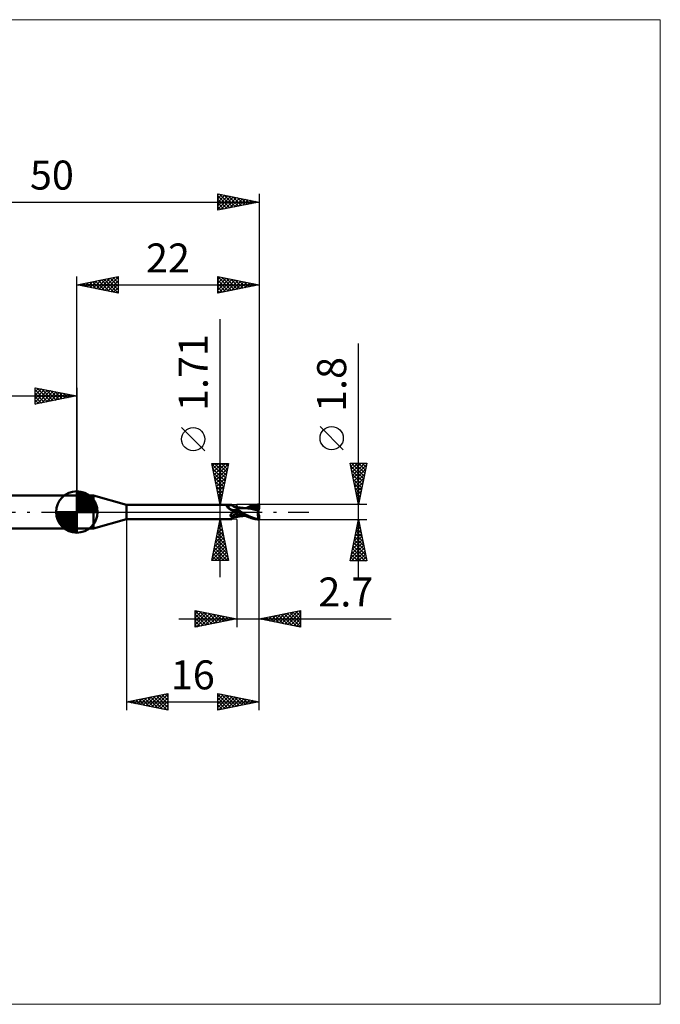
# Model space of a CAD drawing. Units: millimetres. Extents: x -66 to 70, y -59 to 59.
# Drawn here: x -7 to 70, y -59 to 59 of the extents above; entities that cross this region are included whole.
import ezdxf
from ezdxf.enums import TextEntityAlignment as Align

# ---------------------------------------------------------------- set-up
doc = ezdxf.new("R2010")
doc.units = ezdxf.units.MM
doc.header["$LTSCALE"] = 7
doc.linetypes.add('LONGDASH_DASH', pattern=[0.85, 0.4, -0.2, 0.05, -0.2])
for name, color, linetype in [('1', 4, 'CONTINUOUS'), ('2', 7, 'CONTINUOUS'), ('4', 2, 'LONGDASH_DASH'), ('CUT', 1, 'CONTINUOUS'), ('INFTOTAL', 9, 'CONTINUOUS'), ('NOCUT', 7, 'CONTINUOUS'), ('SK1', 4, 'CONTINUOUS'), ('SK2', 7, 'CONTINUOUS'), ('SK4', 2, 'LONGDASH_DASH')]:
    doc.layers.add(name, color=color, linetype=linetype)
doc.styles.get("Standard").update_dxf_attribs({"font": 'Monospac821 BT'})

msp = doc.modelspace()

# ---------------------------------------------------------------- linework, layer by layer
at = {"layer": '1', "color": 4, "linetype": 'CONTINUOUS', "lineweight": 50}
for p, q in [((0, 2), (2.01, 2)), ((0, -2), (0, 2)), ((6, 0.85), (2.01, 2)), ((2.01, -2), (2.01, 2)), ((6, 0.85), (18.68, 0.85)), ((6, -0.85), (6, 0.85)), ((18.12, 0.67), (18.13, 0.67)), ((18.12, 0.66), (18.12, 0.67)), ((18.12, 0.66), (18.12, 0.66)), ((18.12, 0.65), (18.12, 0.66)), ((18.12, 0.65), (18.12, 0.65)), ((18.12, 0.64), (18.12, 0.65)), ((18.13, 0.64), (18.12, 0.64)), ((18.13, 0.68), (18.14, 0.69)), ((18.13, 0.68), (18.13, 0.68)), ((18.13, 0.68), (18.13, 0.68)), ((18.13, 0.67), (18.13, 0.68)), ((18.13, 0.63), (18.13, 0.64)), ((18.13, 0.63), (18.13, 0.63)), ((18.13, 0.62), (18.13, 0.63)), ((18.14, 0.61), (18.13, 0.62)), ((18.14, 0.7), (18.15, 0.7)), ((18.14, 0.69), (18.14, 0.7)), ((18.14, 0.69), (18.14, 0.69)), ((18.14, 0.61), (18.14, 0.61)), ((18.14, 0.6), (18.14, 0.61)), ((18.15, 0.6), (18.14, 0.6)), ((18.15, 0.7), (18.16, 0.7)), ((18.15, 0.7), (18.15, 0.7)), ((18.15, 0.59), (18.15, 0.6)), ((18.16, 0.58), (18.15, 0.59)), ((18.16, 0.7), (18.17, 0.71)), ((18.16, 0.58), (18.16, 0.58)), ((18.16, 0.57), (18.16, 0.58)), ((18.21, 0.53), (18.16, 0.57)), ((18.17, 0.71), (18.18, 0.71)), ((18.17, 0.71), (18.17, 0.71)), ((18.18, 0.71), (18.19, 0.71)), ((18.19, 0.71), (18.23, 0.72)), ((18.19, 0.71), (18.19, 0.71)), ((18.26, 0.49), (18.21, 0.53)), ((18.23, 0.72), (18.27, 0.73)), ((18.3, 0.45), (18.26, 0.49)), ((18.27, 0.73), (18.31, 0.74)), ((18.36, 0.41), (18.3, 0.45)), ((18.31, 0.74), (18.34, 0.75)), ((18.34, 0.75), (18.38, 0.76)), ((18.41, 0.37), (18.36, 0.41)), ((18.38, 0.76), (18.41, 0.77)), ((18.41, 0.77), (18.44, 0.79)), ((18.47, 0.33), (18.41, 0.37)), ((18.44, 0.79), (18.47, 0.8)), ((18.47, 0.8), (18.5, 0.81)), ((18.53, 0.29), (18.47, 0.33)), ((18.5, 0.81), (18.53, 0.82)), ((18.53, 0.82), (18.56, 0.83)), ((18.59, 0.26), (18.53, 0.29)), ((18.56, 0.83), (18.58, 0.83)), ((18.58, 0.83), (18.61, 0.84)), ((18.65, 0.23), (18.59, 0.26)), ((18.61, 0.84), (18.63, 0.85)), ((18.63, 0.85), (18.65, 0.85)), ((18.65, 0.85), (18.67, 0.85)), ((18.72, 0.2), (18.65, 0.23)), ((18.67, 0.85), (18.68, 0.85)), ((18.69, 0.85), (18.68, 0.85)), ((18.7, 0.85), (18.69, 0.85)), ((18.71, 0.85), (18.7, 0.85)), ((18.72, 0.85), (18.71, 0.85)), ((18.72, 0.84), (18.72, 0.85)), ((18.75, 0.8), (18.72, 0.84)), ((18.72, 0.84), (18.72, 0.84)), ((18.78, 0.18), (18.72, 0.2)), ((18.78, 0.76), (18.75, 0.8)), ((18.82, 0.73), (18.78, 0.76)), ((18.81, 0.17), (18.78, 0.18)), ((18.84, 0.17), (18.81, 0.17)), ((18.85, 0.69), (18.82, 0.73)), ((18.87, 0.16), (18.84, 0.17)), ((18.89, 0.67), (18.85, 0.69)), ((18.9, 0.16), (18.87, 0.16)), ((18.93, 0.64), (18.89, 0.67)), ((18.93, 0.16), (18.9, 0.16)), ((18.9, -0.01), (18.92, 0)), ((18.92, 0), (18.93, 0)), ((18.92, 0), (18.92, 0)), ((18.97, 0.62), (18.93, 0.64)), ((18.95, 0.16), (18.93, 0.16)), ((18.93, 0.01), (18.94, 0.01)), ((18.93, 0), (18.93, 0.01)), ((18.93, 0), (18.93, 0)), ((18.94, 0.01), (18.99, 0.03)), ((18.94, 0.01), (18.94, 0.01)), ((18.94, 0.01), (18.94, 0.01)), ((18.95, 0.16), (18.98, 0.16)), ((19.01, 0.6), (18.97, 0.62)), ((18.98, 0.16), (19, 0.16)), ((18.99, 0.03), (19.04, 0.06)), ((19, 0.16), (19.03, 0.16)), ((19.05, 0.59), (19.01, 0.6)), ((19.03, 0.16), (19.05, 0.17)), ((19.04, 0.06), (19.09, 0.08)), ((19.08, 0.58), (19.05, 0.59)), ((19.05, 0.17), (19.07, 0.17)), ((19.07, 0.17), (19.09, 0.18)), ((19.11, 0.58), (19.08, 0.58)), ((19.09, 0.18), (19.11, 0.19)), ((19.09, 0.08), (19.14, 0.09)), ((19.13, 0.57), (19.11, 0.58)), ((19.11, 0.19), (19.13, 0.19)), ((19.17, 0.57), (19.13, 0.57)), ((19.13, 0.19), (19.14, 0.2)), ((19.14, 0.2), (19.16, 0.21)), ((19.14, 0.09), (19.19, 0.11)), ((19.16, 0.21), (19.17, 0.22)), ((19.17, 0.57), (19.22, 0.57)), ((19.17, 0.22), (19.18, 0.23)), ((19.18, 0.23), (19.19, 0.24)), ((19.19, 0.24), (19.2, 0.25)), ((19.19, 0.11), (19.25, 0.12)), ((19.2, 0.25), (19.21, 0.26)), ((19.21, 0.26), (19.22, 0.28)), ((19.22, 0.57), (19.26, 0.58)), ((19.22, 0.28), (19.24, 0.29)), ((19.24, 0.29), (19.25, 0.31)), ((19.25, 0.31), (19.26, 0.33)), ((19.25, 0.12), (19.3, 0.14)), ((19.26, 0.58), (19.3, 0.59)), ((19.26, 0.33), (19.28, 0.35)), ((19.28, 0.35), (19.29, 0.36)), ((19.29, 0.36), (19.3, 0.38)), ((19.3, -0.59), (19.3, 0.59)), ((19.3, 0.58), (19.3, 0.58)), ((19.3, 0.58), (19.3, 0.58)), ((19.3, 0.58), (19.3, 0.58)), ((19.3, 0.58), (19.3, 0.58)), ((19.3, 0.58), (19.3, 0.58)), ((19.31, 0.58), (19.3, 0.58)), ((19.3, 0.58), (19.31, 0.58)), ((19.3, 0.58), (19.31, 0.58)), ((19.3, 0.57), (19.3, 0.58)), ((19.3, 0.57), (19.3, 0.58)), ((19.3, 0.55), (19.3, 0.57)), ((19.3, 0.55), (19.3, 0.57)), ((19.3, 0.54), (19.3, 0.55)), ((19.3, 0.54), (19.3, 0.55)), ((19.3, 0.51), (19.3, 0.54)), ((19.3, 0.51), (19.3, 0.54)), ((19.3, 0.48), (19.3, 0.51)), ((19.3, 0.48), (19.3, 0.51)), ((19.3, 0.45), (19.3, 0.48)), ((19.3, 0.45), (19.3, 0.48)), ((19.3, 0.41), (19.3, 0.45)), ((19.3, 0.41), (19.3, 0.45)), ((19.3, 0.36), (19.3, 0.41)), ((19.3, 0.36), (19.3, 0.41)), ((19.3, 0.32), (19.3, 0.36)), ((19.3, 0.32), (19.3, 0.36)), ((19.38, 0.26), (19.3, 0.31)), ((19.3, 0.12), (19.3, 0.13)), ((19.3, 0.12), (19.3, 0.13)), ((19.3, 0.13), (19.3, 0.13)), ((19.3, 0.13), (19.3, 0.13)), ((19.33, 0.11), (19.3, 0.13)), ((19.3, 0.12), (19.3, 0.12)), ((19.3, 0.12), (19.3, 0.12)), ((19.3, 0.12), (19.3, 0.12)), ((19.3, 0.11), (19.3, 0.12)), ((19.3, 0.12), (19.3, 0.12)), ((19.3, 0.11), (19.3, 0.12)), ((19.3, 0.1), (19.3, 0.11)), ((19.3, 0.1), (19.3, 0.11)), ((19.3, 0.11), (19.3, 0.11)), ((19.3, 0.11), (19.3, 0.11)), ((19.3, 0.11), (19.3, 0.11)), ((19.3, 0.11), (19.3, 0.11)), ((19.3, 0.11), (19.3, 0.11)), ((19.3, 0.11), (19.3, 0.11)), ((19.3, 0.11), (19.3, 0.11)), ((19.3, 0.11), (19.3, 0.11)), ((19.3, 0.11), (19.3, 0.11)), ((19.3, 0.11), (19.3, 0.11)), ((19.3, 0.11), (19.3, 0.11)), ((19.3, 0.11), (19.3, 0.11)), ((19.3, 0.11), (19.3, 0.11)), ((19.3, 0.11), (19.3, 0.11)), ((19.3, 0.11), (19.3, 0.11)), ((19.3, 0.11), (19.3, 0.11)), ((19.3, 0.11), (19.3, 0.11)), ((19.3, 0.11), (19.3, 0.11)), ((19.3, 0.11), (19.3, 0.11)), ((19.3, 0.11), (19.3, 0.11)), ((19.3, 0.11), (19.3, 0.11)), ((19.3, 0.11), (19.3, 0.11)), ((19.3, 0.11), (19.3, 0.11)), ((19.3, 0.11), (19.3, 0.11)), ((19.3, 0.11), (19.3, 0.11)), ((19.3, 0.11), (19.3, 0.11)), ((19.3, 0.11), (19.3, 0.11)), ((19.3, 0.11), (19.3, 0.11)), ((19.3, 0.11), (19.3, 0.11)), ((19.3, 0.11), (19.3, 0.11)), ((19.3, 0.11), (19.3, 0.11)), ((19.3, 0.11), (19.3, 0.11)), ((19.3, 0.11), (19.3, 0.11)), ((19.3, 0.11), (19.3, 0.11)), ((19.3, 0.11), (19.3, 0.11)), ((19.3, 0.11), (19.3, 0.11)), ((19.3, 0.11), (19.3, 0.11)), ((19.3, 0.11), (19.3, 0.11)), ((19.3, 0.11), (19.3, 0.11)), ((19.3, 0.11), (19.3, 0.11)), ((19.3, 0.11), (19.3, 0.11)), ((19.3, 0.11), (19.3, 0.11)), ((19.3, 0.11), (19.3, 0.11)), ((19.3, 0.11), (19.3, 0.11)), ((19.3, 0.11), (19.3, 0.11)), ((19.3, 0.11), (19.3, 0.11)), ((19.3, 0.11), (19.3, 0.11)), ((19.3, 0.11), (19.3, 0.11)), ((19.3, 0.11), (19.3, 0.11)), ((19.3, 0.11), (19.3, 0.11)), ((19.3, 0.09), (19.3, 0.1)), ((19.3, 0.09), (19.3, 0.1)), ((19.3, 0.1), (19.3, 0.1)), ((19.3, 0.1), (19.3, 0.1)), ((19.3, 0.08), (19.3, 0.09)), ((19.3, 0.08), (19.3, 0.09)), ((19.31, 0.07), (19.3, 0.08)), ((19.31, 0.07), (19.3, 0.08)), ((19.31, 0.57), (19.31, 0.58)), ((19.31, 0.58), (19.31, 0.58)), ((19.38, 0.57), (19.31, 0.58)), ((19.31, 0.56), (19.31, 0.57)), ((19.31, 0.57), (19.31, 0.57)), ((19.31, 0.55), (19.31, 0.56)), ((19.31, 0.54), (19.31, 0.55)), ((19.31, 0.06), (19.31, 0.07)), ((19.31, 0.06), (19.31, 0.07)), ((19.31, 0.05), (19.31, 0.06)), ((19.31, 0.05), (19.31, 0.06)), ((19.31, 0.04), (19.31, 0.05)), ((19.31, 0.04), (19.31, 0.05)), ((19.31, 0.03), (19.31, 0.04)), ((19.31, 0.03), (19.31, 0.04)), ((19.31, 0.01), (19.31, 0.03)), ((19.31, 0.01), (19.31, 0.03)), ((19.31, 0), (19.31, 0.01)), ((19.31, 0), (19.31, 0.01)), ((19.31, -0.02), (19.31, 0)), ((19.31, -0.02), (19.31, 0)), ((19.37, 0.09), (19.33, 0.11)), ((19.4, 0.08), (19.37, 0.09)), ((19.46, 0.56), (19.38, 0.57)), ((19.46, 0.22), (19.38, 0.26)), ((19.43, 0.06), (19.4, 0.08)), ((19.47, 0.04), (19.43, 0.06)), ((19.52, 0.55), (19.46, 0.56)), ((19.54, 0.17), (19.46, 0.22)), ((19.5, 0.02), (19.47, 0.04)), ((19.53, 0), (19.5, 0.02)), ((19.6, 0.54), (19.52, 0.55)), ((19.53, 0), (19.53, 0)), ((19.62, 0.13), (19.54, 0.17)), ((19.68, 0.53), (19.6, 0.54)), ((19.7, 0.09), (19.62, 0.13)), ((19.75, 0.52), (19.68, 0.53)), ((19.78, 0.04), (19.7, 0.09)), ((19.83, 0.51), (19.75, 0.52)), ((19.86, 0), (19.78, 0.04)), ((19.91, 0.5), (19.83, 0.51)), ((20.18, -0.17), (19.86, 0)), ((19.97, 0.49), (19.91, 0.5)), ((20.05, 0.49), (19.97, 0.49)), ((20.14, 0.48), (20.05, 0.49)), ((20.19, 0.48), (20.14, 0.48)), ((20.27, 0.47), (20.19, 0.48)), ((20.3, 0.47), (20.22, 0.47)), ((20.36, 0.47), (20.27, 0.47)), ((20.38, 0.47), (20.3, 0.47)), ((20.53, 0.45), (20.36, 0.47)), ((20.46, 0.47), (20.38, 0.47)), ((20.44, 0.48), (20.61, 0.56)), ((20.46, 0.47), (20.54, 0.47)), ((20.67, 0.43), (20.53, 0.45)), ((20.54, 0.47), (20.61, 0.47)), ((20.61, 0.56), (20.76, 0.64)), ((20.61, 0.47), (20.66, 0.47)), ((20.63, 0.47), (20.8, 0.54)), ((20.66, 0.47), (20.7, 0.47)), ((20.82, 0.41), (20.67, 0.43)), ((20.7, 0.47), (20.77, 0.47)), ((20.76, 0.64), (20.92, 0.7)), ((20.77, 0.47), (20.84, 0.47)), ((20.8, 0.54), (20.96, 0.59)), ((21.04, 0.37), (20.82, 0.41)), ((20.89, 0.47), (20.84, 0.47)), ((20.94, 0.47), (20.89, 0.47)), ((20.92, 0.7), (21.07, 0.75)), ((21.05, 0.47), (20.94, 0.47)), ((20.96, 0.59), (21.13, 0.63)), ((21.38, 0.3), (21.04, 0.37)), ((21.17, 0.47), (21.05, 0.47)), ((21.07, 0.75), (21.23, 0.8)), ((21.13, 0.63), (21.29, 0.67)), ((21.28, 0.46), (21.17, 0.47)), ((21.23, 0.8), (21.38, 0.83)), ((21.39, 0.45), (21.28, 0.46)), ((21.29, 0.67), (21.46, 0.7)), ((21.38, 0.83), (21.54, 0.86)), ((21.9, 0.18), (21.38, 0.3)), ((21.51, 0.44), (21.39, 0.45)), ((21.46, 0.7), (21.62, 0.72)), ((21.62, 0.43), (21.51, 0.44)), ((21.54, 0.86), (21.69, 0.88)), ((21.61, 0.75), (21.61, 0.76)), ((21.8, 0.39), (21.61, 0.76)), ((21.63, 0.76), (21.61, 0.76)), ((21.61, 0.75), (21.61, 0.75)), ((21.62, 0.74), (21.61, 0.75)), ((21.61, 0.41), (21.62, 0.42)), ((21.61, 0.4), (21.61, 0.41)), ((21.61, 0.39), (21.61, 0.4)), ((21.61, 0.38), (21.61, 0.39)), ((21.65, 0.38), (21.61, 0.38)), ((21.61, 0.38), (21.61, 0.38)), ((21.62, 0.74), (21.62, 0.74)), ((21.62, 0.73), (21.62, 0.74)), ((21.62, 0.73), (21.62, 0.73)), ((21.62, 0.72), (21.62, 0.73)), ((21.63, 0.7), (21.62, 0.72)), ((21.62, 0.43), (21.62, 0.43)), ((21.62, 0.43), (21.62, 0.43)), ((21.62, 0.43), (21.62, 0.43)), ((21.62, 0.43), (21.62, 0.43)), ((21.62, 0.43), (21.62, 0.43)), ((21.62, 0.43), (21.62, 0.43)), ((21.63, 0.43), (21.62, 0.43)), ((21.62, 0.42), (21.62, 0.43)), ((21.62, 0.42), (21.62, 0.42)), ((21.66, 0.76), (21.63, 0.76)), ((21.64, 0.68), (21.63, 0.7)), ((21.63, 0.43), (21.64, 0.43)), ((21.65, 0.67), (21.64, 0.68)), ((21.64, 0.43), (21.65, 0.43)), ((21.65, 0.65), (21.65, 0.67)), ((21.66, 0.63), (21.65, 0.65)), ((21.65, 0.43), (21.65, 0.44)), ((21.65, 0.44), (21.66, 0.44)), ((21.7, 0.37), (21.65, 0.38)), ((21.68, 0.75), (21.66, 0.76)), ((21.66, 0.62), (21.66, 0.63)), ((21.67, 0.6), (21.66, 0.62)), ((21.66, 0.44), (21.67, 0.45)), ((21.67, 0.58), (21.67, 0.6)), ((21.67, 0.57), (21.67, 0.58)), ((21.68, 0.56), (21.67, 0.57)), ((21.67, 0.46), (21.68, 0.47)), ((21.67, 0.45), (21.67, 0.46)), ((21.67, 0.45), (21.67, 0.45)), ((21.7, 0.75), (21.68, 0.75)), ((21.68, 0.54), (21.68, 0.56)), ((21.68, 0.53), (21.68, 0.54)), ((21.68, 0.51), (21.68, 0.53)), ((21.68, 0.5), (21.68, 0.51)), ((21.68, 0.49), (21.68, 0.5)), ((21.68, 0.48), (21.68, 0.49)), ((21.68, 0.47), (21.68, 0.48)), ((21.69, 0.88), (21.85, 0.89)), ((21.73, 0.75), (21.7, 0.75)), ((21.75, 0.37), (21.7, 0.37)), ((21.75, 0.74), (21.73, 0.75)), ((21.78, 0.73), (21.75, 0.74)), ((21.8, 0.37), (21.75, 0.37)), ((21.78, 0.73), (21.81, 0.74)), ((21.81, 0.73), (21.78, 0.73)), ((21.81, 0.37), (21.8, 0.39)), ((21.84, 0.37), (21.8, 0.37)), ((21.81, 0.74), (21.85, 0.74)), ((21.84, 0.72), (21.81, 0.73)), ((21.87, 0.71), (21.84, 0.72)), ((21.89, 0.37), (21.84, 0.37)), ((21.85, 0.89), (22, 0.9)), ((21.85, 0.74), (21.89, 0.74)), ((21.9, 0.7), (21.87, 0.71)), ((21.87, 0.03), (21.88, 0.06)), ((21.87, 0), (21.87, 0.03)), ((21.88, 0.09), (21.89, 0.13)), ((21.88, 0.06), (21.88, 0.09)), ((21.89, 0.74), (21.93, 0.74)), ((21.95, 0.37), (21.89, 0.37)), ((21.89, 0.16), (21.9, 0.18)), ((21.89, 0.13), (21.89, 0.16)), ((21.94, 0.68), (21.9, 0.7)), ((21.9, 0.37), (21.9, 0.4)), ((21.9, 0.22), (21.91, 0.24)), ((21.9, 0.2), (21.9, 0.22)), ((21.9, 0.18), (21.9, 0.2)), ((21.91, 0.26), (21.92, 0.28)), ((21.91, 0.24), (21.91, 0.26)), ((21.92, 0.31), (21.93, 0.33)), ((21.92, 0.3), (21.92, 0.31)), ((21.92, 0.28), (21.92, 0.3)), ((21.93, 0.74), (21.96, 0.74)), ((21.93, 0.35), (21.94, 0.36)), ((21.93, 0.33), (21.93, 0.35)), ((21.97, 0.67), (21.94, 0.68)), ((21.94, 0.36), (21.95, 0.37)), ((21.96, 0.32), (21.95, 0.37)), ((21.96, 0.74), (22, 0.74)), ((22, 0.66), (21.97, 0.67)), ((22, 0.39), (22, 0.9)), ((2.01, -2), (6, -0.85)), ((6, -0.85), (18.68, -0.85)), ((18.54, -0.41), (18.55, -0.39)), ((18.54, -0.42), (18.54, -0.41)), ((18.54, -0.44), (18.54, -0.42)), ((18.54, -0.45), (18.54, -0.44)), ((18.54, -0.46), (18.54, -0.45)), ((18.55, -0.48), (18.54, -0.46)), ((18.55, -0.37), (18.56, -0.36)), ((18.55, -0.39), (18.55, -0.37)), ((18.55, -0.49), (18.55, -0.48)), ((18.56, -0.51), (18.55, -0.49)), ((18.56, -0.34), (18.57, -0.33)), ((18.56, -0.36), (18.56, -0.34)), ((18.57, -0.52), (18.56, -0.51)), ((18.57, -0.33), (18.58, -0.31)), ((18.57, -0.53), (18.57, -0.52)), ((18.58, -0.54), (18.57, -0.53)), ((18.58, -0.3), (18.59, -0.28)), ((18.58, -0.31), (18.58, -0.3)), ((18.6, -0.55), (18.58, -0.54)), ((18.59, -0.28), (18.6, -0.27)), ((18.6, -0.27), (18.61, -0.25)), ((18.61, -0.56), (18.6, -0.55)), ((18.61, -0.25), (18.63, -0.24)), ((18.62, -0.57), (18.61, -0.56)), ((18.64, -0.58), (18.62, -0.57)), ((18.63, -0.24), (18.64, -0.22)), ((18.64, -0.22), (18.65, -0.21)), ((18.65, -0.58), (18.64, -0.58)), ((18.65, -0.21), (18.66, -0.19)), ((18.66, -0.61), (18.65, -0.58)), ((18.66, -0.19), (18.68, -0.18)), ((18.68, -0.64), (18.66, -0.61)), ((18.68, -0.18), (18.69, -0.16)), ((18.69, -0.67), (18.68, -0.64)), ((18.68, -0.85), (18.69, -0.85)), ((18.69, -0.16), (18.71, -0.15)), ((18.7, -0.7), (18.69, -0.67)), ((18.69, -0.85), (18.7, -0.85)), ((18.71, -0.72), (18.7, -0.7)), ((18.7, -0.85), (18.71, -0.85)), ((18.71, -0.15), (18.73, -0.13)), ((18.72, -0.74), (18.71, -0.72)), ((18.71, -0.85), (18.72, -0.85)), ((18.72, -0.77), (18.72, -0.74)), ((18.73, -0.78), (18.72, -0.77)), ((18.72, -0.84), (18.75, -0.8)), ((18.72, -0.84), (18.73, -0.83)), ((18.72, -0.85), (18.72, -0.84)), ((18.72, -0.84), (18.72, -0.84)), ((18.73, -0.13), (18.74, -0.12)), ((18.73, -0.8), (18.73, -0.78)), ((18.73, -0.82), (18.73, -0.8)), ((18.73, -0.83), (18.73, -0.82)), ((18.74, -0.12), (18.76, -0.1)), ((18.75, -0.8), (18.78, -0.76)), ((18.76, -0.1), (18.78, -0.09)), ((18.78, -0.09), (18.8, -0.08)), ((18.78, -0.76), (18.82, -0.73)), ((18.8, -0.08), (18.82, -0.06)), ((18.82, -0.06), (18.84, -0.05)), ((18.82, -0.73), (18.85, -0.69)), ((18.84, -0.05), (18.86, -0.04)), ((18.85, -0.69), (18.89, -0.67)), ((18.86, -0.04), (18.88, -0.02)), ((18.88, -0.02), (18.9, -0.01)), ((18.89, -0.67), (18.93, -0.64)), ((18.93, -0.64), (18.97, -0.62)), ((18.97, -0.62), (19.01, -0.6)), ((19.01, -0.6), (19.05, -0.59)), ((19.05, -0.59), (19.08, -0.58)), ((19.08, -0.58), (19.11, -0.58)), ((19.11, -0.58), (19.13, -0.57)), ((19.13, -0.57), (19.17, -0.57)), ((19.22, -0.57), (19.17, -0.57)), ((19.26, -0.58), (19.22, -0.57)), ((19.3, -0.59), (19.26, -0.58)), ((19.3, -0.24), (19.3, -0.24)), ((19.31, -0.24), (19.3, -0.24)), ((19.3, -0.24), (19.3, -0.24)), ((19.3, -0.24), (19.3, -0.24)), ((19.3, -0.43), (19.3, -0.43)), ((19.3, -0.43), (19.3, -0.43)), ((19.3, -0.43), (19.3, -0.43)), ((19.31, -0.43), (19.3, -0.43)), ((19.3, -0.58), (19.31, -0.58)), ((19.3, -0.58), (19.3, -0.58)), ((19.3, -0.58), (19.3, -0.58)), ((19.3, -0.58), (19.3, -0.58)), ((19.3, -0.58), (19.3, -0.58)), ((19.3, -0.58), (19.3, -0.58)), ((19.31, -0.04), (19.31, -0.02)), ((19.31, -0.04), (19.31, -0.02)), ((19.31, -0.06), (19.31, -0.04)), ((19.31, -0.06), (19.31, -0.04)), ((19.31, -0.08), (19.31, -0.06)), ((19.31, -0.08), (19.31, -0.06)), ((19.31, -0.1), (19.31, -0.08)), ((19.31, -0.1), (19.31, -0.08)), ((19.31, -0.12), (19.31, -0.1)), ((19.31, -0.12), (19.31, -0.1)), ((19.31, -0.14), (19.31, -0.12)), ((19.31, -0.14), (19.31, -0.12)), ((19.31, -0.17), (19.31, -0.14)), ((19.31, -0.17), (19.31, -0.14)), ((19.31, -0.19), (19.31, -0.17)), ((19.31, -0.19), (19.31, -0.17)), ((19.31, -0.22), (19.31, -0.19)), ((19.31, -0.22), (19.31, -0.19)), ((19.31, -0.24), (19.31, -0.22)), ((19.31, -0.24), (19.31, -0.22)), ((19.31, -0.24), (19.31, -0.24)), ((19.31, -0.24), (19.31, -0.24)), ((19.48, -0.29), (19.31, -0.24)), ((19.31, -0.26), (19.31, -0.24)), ((19.31, -0.26), (19.31, -0.24)), ((19.31, -0.29), (19.31, -0.26)), ((19.31, -0.29), (19.31, -0.26)), ((19.31, -0.31), (19.31, -0.29)), ((19.31, -0.31), (19.31, -0.29)), ((19.31, -0.33), (19.31, -0.31)), ((19.31, -0.33), (19.31, -0.31)), ((19.31, -0.34), (19.31, -0.33)), ((19.31, -0.34), (19.31, -0.33)), ((19.31, -0.36), (19.31, -0.34)), ((19.31, -0.36), (19.31, -0.34)), ((19.31, -0.38), (19.31, -0.36)), ((19.31, -0.38), (19.31, -0.36)), ((19.31, -0.39), (19.31, -0.38)), ((19.31, -0.39), (19.31, -0.38)), ((19.31, -0.41), (19.31, -0.39)), ((19.31, -0.41), (19.31, -0.39)), ((19.31, -0.42), (19.31, -0.41)), ((19.31, -0.42), (19.31, -0.41)), ((19.31, -0.43), (19.31, -0.42)), ((19.31, -0.43), (19.31, -0.42)), ((19.31, -0.43), (19.31, -0.43)), ((19.31, -0.43), (19.31, -0.43)), ((19.47, -0.45), (19.31, -0.43)), ((19.31, -0.45), (19.31, -0.43)), ((19.31, -0.45), (19.31, -0.43)), ((19.31, -0.47), (19.31, -0.45)), ((19.31, -0.47), (19.31, -0.45)), ((19.31, -0.49), (19.31, -0.47)), ((19.31, -0.49), (19.31, -0.47)), ((19.31, -0.51), (19.31, -0.49)), ((19.31, -0.51), (19.31, -0.49)), ((19.31, -0.52), (19.31, -0.51)), ((19.31, -0.52), (19.31, -0.51)), ((19.31, -0.54), (19.31, -0.52)), ((19.31, -0.54), (19.31, -0.52)), ((19.31, -0.55), (19.31, -0.54)), ((19.31, -0.55), (19.31, -0.54)), ((19.31, -0.56), (19.31, -0.55)), ((19.31, -0.56), (19.31, -0.55)), ((19.31, -0.57), (19.31, -0.56)), ((19.31, -0.57), (19.31, -0.56)), ((19.31, -0.58), (19.38, -0.57)), ((19.31, -0.58), (19.31, -0.57)), ((19.31, -0.58), (19.31, -0.57)), ((19.31, -0.57), (19.31, -0.57)), ((19.31, -0.57), (19.31, -0.57)), ((19.31, -0.58), (19.31, -0.58)), ((19.31, -0.58), (19.31, -0.58)), ((19.38, -0.57), (19.46, -0.55)), ((19.46, -0.55), (19.53, -0.54)), ((19.63, -0.46), (19.47, -0.45)), ((19.66, -0.32), (19.48, -0.29)), ((19.54, 0), (19.53, 0)), ((19.53, -0.54), (19.61, -0.53)), ((19.54, -0.01), (19.54, 0)), ((19.54, 0), (19.54, 0)), ((19.54, 0), (19.54, 0)), ((19.75, -0.12), (19.54, -0.01)), ((19.61, -0.53), (19.69, -0.52)), ((19.77, -0.47), (19.63, -0.46)), ((19.83, -0.36), (19.66, -0.32)), ((19.69, -0.52), (19.76, -0.52)), ((19.96, -0.23), (19.75, -0.12)), ((19.76, -0.52), (19.85, -0.51)), ((19.89, -0.47), (19.77, -0.47)), ((20.01, -0.39), (19.83, -0.36)), ((19.85, -0.51), (19.93, -0.5)), ((19.98, -0.47), (19.89, -0.47)), ((19.93, -0.5), (19.99, -0.49)), ((20.16, -0.34), (19.96, -0.23)), ((20.05, -0.47), (19.98, -0.47)), ((19.99, -0.49), (20.09, -0.48)), ((20.18, -0.42), (20.01, -0.39)), ((20.05, -0.47), (20.11, -0.47)), ((20.09, -0.48), (20.16, -0.48)), ((20.11, -0.47), (20.17, -0.47)), ((20.37, -0.44), (20.16, -0.34)), ((20.16, -0.48), (20.22, -0.47)), ((20.17, -0.47), (20.23, -0.47)), ((20.45, -0.33), (20.18, -0.17)), ((20.36, -0.44), (20.18, -0.42)), ((20.23, -0.47), (20.29, -0.47)), ((20.29, -0.47), (20.36, -0.47)), ((20.36, -0.47), (20.43, -0.47)), ((20.56, -0.54), (20.37, -0.44)), ((20.64, -0.43), (20.45, -0.33)), ((20.72, -0.62), (20.56, -0.54)), ((20.75, -0.49), (20.64, -0.43)), ((20.88, -0.68), (20.72, -0.62)), ((20.86, -0.55), (20.75, -0.49)), ((20.97, -0.6), (20.86, -0.55)), ((21.04, -0.74), (20.88, -0.68)), ((21.08, -0.64), (20.97, -0.6)), ((21.2, -0.79), (21.04, -0.74)), ((21.19, -0.68), (21.08, -0.64)), ((21.3, -0.72), (21.19, -0.68)), ((21.36, -0.83), (21.2, -0.79)), ((21.41, -0.76), (21.3, -0.72)), ((21.52, -0.86), (21.36, -0.83)), ((21.52, -0.79), (21.41, -0.76)), ((21.64, -0.82), (21.52, -0.79)), ((21.68, -0.88), (21.52, -0.86)), ((21.75, -0.84), (21.64, -0.82)), ((21.84, -0.89), (21.68, -0.88)), ((21.86, -0.86), (21.75, -0.84)), ((22, -0.9), (21.84, -0.89)), ((21.85, -0.21), (21.86, -0.17)), ((21.85, -0.24), (21.85, -0.21)), ((21.85, -0.28), (21.85, -0.24)), ((21.86, -0.32), (21.85, -0.28)), ((21.86, -0.04), (21.87, 0)), ((21.86, -0.07), (21.86, -0.04)), ((21.86, -0.1), (21.86, -0.07)), ((21.86, -0.14), (21.86, -0.1)), ((21.86, -0.17), (21.86, -0.14)), ((21.86, -0.35), (21.86, -0.32)), ((21.86, -0.39), (21.86, -0.35)), ((21.86, -0.42), (21.86, -0.39)), ((21.86, -0.45), (21.86, -0.42)), ((21.87, -0.49), (21.86, -0.45)), ((21.97, -0.88), (21.86, -0.86)), ((21.87, -0.52), (21.87, -0.49)), ((21.88, -0.55), (21.87, -0.52)), ((21.88, -0.58), (21.88, -0.55)), ((21.89, -0.61), (21.88, -0.58)), ((21.89, -0.64), (21.89, -0.61)), ((21.9, -0.67), (21.89, -0.64)), ((21.91, -0.7), (21.9, -0.67)), ((21.91, -0.73), (21.91, -0.7)), ((21.92, -0.75), (21.91, -0.73)), ((21.93, -0.77), (21.92, -0.75)), ((21.94, -0.8), (21.93, -0.77)), ((21.95, -0.82), (21.94, -0.8)), ((21.95, -0.84), (21.95, -0.82)), ((21.96, -0.86), (21.95, -0.84)), ((21.97, -0.88), (21.96, -0.86)), ((22, -0.89), (22, -0.39)), ((22, -0.9), (22, -0.89)), ((0, -2), (2.01, -2))]:
    msp.add_line(p, q, dxfattribs=at)
for centre, major_axis, ratio, start_param, end_param in [((18.96, 1.15), (-0.125, 0.921), 0.940975, 1.937896, 3.292558), ((19.45, -1.22), (0.18, 1.34), 0.940975, 0.261445, 0.552743), ((22, 0), (-0.306, 0.392), 0.338043, 6.023795, 6.411962), ((22, 0), (-0.306, 0.392), 0.338036, 5.77007, 6.411966), ((22, 0), (-0.797, 0.001), 0.508405, 4.71298, 4.969105), ((22, 0), (-0.797, 0.001), 0.508405, 4.838849, 4.969107), ((22.04, 0), (0, 0.405), 0.324919, 0.30734, 2.834252), ((19.35, -1.21), (0.132, 0.97), 0.940975, 0.201041, 1.009634), ((22.04, 0), (0, 0.9), 0.32492, 2.912965, 3.005021)]:
    msp.add_ellipse(centre, major_axis=major_axis, ratio=ratio, start_param=start_param, end_param=end_param, dxfattribs=at)
at = {"layer": '2', "color": 7, "linetype": 'CONTINUOUS', "lineweight": 25}
for p, q in [((0, 2), (0, 28.4)), ((0, 27.4), (5, 28.4)), ((0, 27.4), (22, 27.4)), ((5, 26.4), (0, 27.4)), ((0.15, 27.43), (0.22, 27.36)), ((0.21, 27.36), (0.31, 27.46)), ((0.5, 27.5), (0.75, 27.25)), ((0.56, 27.29), (0.84, 27.57)), ((0.85, 27.57), (1.28, 27.14)), ((0.91, 27.22), (1.37, 27.67)), ((1.21, 27.64), (1.81, 27.04)), ((1.27, 27.15), (1.9, 27.78)), ((1.56, 27.71), (2.34, 26.93)), ((1.62, 27.08), (2.43, 27.89)), ((1.92, 27.78), (2.87, 26.83)), ((1.97, 27.01), (2.96, 27.99)), ((2.27, 27.85), (3.4, 26.72)), ((2.33, 26.93), (3.49, 28.1)), ((2.62, 27.92), (3.93, 26.61)), ((2.68, 26.86), (4.02, 28.2)), ((2.98, 28), (4.46, 26.51)), ((3.03, 26.79), (4.55, 28.31)), ((3.33, 28.07), (4.99, 26.4)), ((3.39, 26.72), (5, 28.33)), ((3.68, 28.14), (5, 26.82)), ((3.74, 26.65), (5, 27.91)), ((4.04, 28.21), (5, 27.24)), ((4.1, 26.58), (5, 27.49)), ((4.39, 28.28), (5, 27.67)), ((4.74, 28.35), (5, 28.09)), ((5, 28.4), (5, 26.4)), ((17, 26.4), (17, 28.4)), ((17, 28.4), (22, 27.4)), ((17, 28.4), (18.66, 26.73)), ((17, 28.03), (17.31, 28.34)), ((17, 27.61), (17.66, 28.27)), ((17, 27.18), (18.01, 28.2)), ((17, 26.76), (18.37, 28.13)), ((17, 27.97), (18.31, 26.66)), ((17, 27.55), (17.96, 26.59)), ((22, 27.4), (17, 26.4)), ((17.08, 26.42), (18.72, 28.06)), ((17.53, 28.29), (19.02, 26.8)), ((17.61, 26.52), (19.08, 27.98)), ((18.06, 28.19), (19.37, 26.87)), ((18.14, 26.63), (19.43, 27.91)), ((18.59, 28.08), (19.72, 26.94)), ((18.67, 26.73), (19.78, 27.84)), ((19.12, 27.98), (20.08, 27.02)), ((19.2, 26.84), (20.14, 27.77)), ((19.65, 27.87), (20.43, 27.09)), ((19.73, 26.95), (20.49, 27.7)), ((20.18, 27.76), (20.78, 27.16)), ((20.26, 27.05), (20.84, 27.63)), ((20.71, 27.66), (21.14, 27.23)), ((20.8, 27.16), (21.2, 27.56)), ((21.24, 27.55), (21.49, 27.3)), ((21.33, 27.27), (21.55, 27.49)), ((21.77, 27.45), (21.85, 27.37)), ((21.86, 27.37), (21.9, 27.42)), ((22, 28.4), (22, 0.9)), ((4.45, 26.51), (5, 27.06)), ((4.8, 26.44), (5, 26.64)), ((17, 27.12), (17.6, 26.52)), ((17, 26.7), (17.25, 26.45)), ((17.3, -7.85), (17.3, 23.25)), ((34, -7.9), (34, 20.32)), ((15.45, 7.38), (12.65, 10.18)), ((32.15, 7.51), (29.35, 10.31)), ((17.3, 0.85), (16.3, 5.85)), ((16.3, 5.85), (18.3, 5.85)), ((16.32, 5.74), (17.95, 4.11)), ((16.36, 5.55), (16.67, 5.85)), ((16.43, 5.2), (17.09, 5.85)), ((16.43, 5.21), (17.88, 3.76)), ((16.5, 4.84), (17.52, 5.85)), ((16.57, 4.49), (17.94, 5.85)), ((16.63, 5.85), (18.02, 4.46)), ((16.64, 4.14), (18.28, 5.78)), ((16.71, 3.78), (18.18, 5.25)), ((17.06, 5.85), (18.09, 4.82)), ((18.3, 5.85), (17.3, 0.85)), ((17.48, 5.85), (18.16, 5.17)), ((17.9, 5.85), (18.23, 5.52)), ((34, 0.9), (33, 5.9)), ((33, 5.9), (35, 5.9)), ((33.01, 5.86), (33.05, 5.9)), ((33.07, 5.54), (34.62, 3.99)), ((33.08, 5.5), (33.48, 5.9)), ((33.13, 5.9), (34.69, 4.34)), ((33.15, 5.15), (33.9, 5.9)), ((33.18, 5), (34.55, 3.64)), ((33.22, 4.8), (34.32, 5.9)), ((33.29, 4.44), (34.75, 5.9)), ((33.36, 4.09), (34.96, 5.68)), ((33.43, 3.74), (34.85, 5.15)), ((33.56, 5.9), (34.76, 4.7)), ((33.98, 5.9), (34.83, 5.05)), ((35, 5.9), (34, 0.9)), ((34.41, 5.9), (34.9, 5.4)), ((34.83, 5.9), (34.97, 5.76)), ((16.54, 4.68), (17.81, 3.4)), ((16.64, 4.15), (17.74, 3.05)), ((16.75, 3.62), (17.67, 2.7)), ((16.79, 3.43), (18.07, 4.71)), ((16.86, 3.07), (17.97, 4.18)), ((16.93, 2.72), (17.86, 3.65)), ((33.29, 4.47), (34.48, 3.28)), ((33.39, 3.94), (34.41, 2.93)), ((33.5, 3.38), (34.74, 4.62)), ((33.57, 3.03), (34.64, 4.09)), ((16.85, 3.09), (17.6, 2.34)), ((16.96, 2.56), (17.53, 1.99)), ((17, 2.37), (17.75, 3.12)), ((17.07, 2.01), (17.65, 2.59)), ((33.5, 3.41), (34.34, 2.58)), ((33.6, 2.88), (34.26, 2.22)), ((33.64, 2.68), (34.53, 3.56)), ((33.72, 2.32), (34.43, 3.03)), ((33.79, 1.97), (34.32, 2.5)), ((17.07, 2.03), (17.46, 1.64)), ((17.14, 1.66), (17.54, 2.06)), ((17.17, 1.5), (17.39, 1.28)), ((17.21, 1.31), (17.44, 1.53)), ((33.71, 2.35), (34.19, 1.87)), ((33.82, 1.82), (34.12, 1.52)), ((33.86, 1.61), (34.21, 1.97)), ((33.92, 1.29), (34.05, 1.16)), ((33.93, 1.26), (34.11, 1.44)), ((16.3, 0.85), (19.3, 0.85)), ((17.28, 0.95), (17.33, 1)), ((17.28, 0.97), (17.31, 0.93)), ((35, 0.9), (22, 0.9)), ((34, 0.91), (34, 0.91)), ((6, -0.85), (6, -23.9)), ((19.3, -0.85), (16.3, -0.85)), ((16.3, -5.85), (17.3, -0.85)), ((17.25, -1.12), (17.38, -1.26)), ((17.27, -1.03), (17.32, -0.97)), ((17.3, -0.85), (18.3, -5.85)), ((19.3, -0.9), (19.3, -13.9)), ((22, -0.9), (35, -0.9)), ((22, -13.9), (22, -0.9)), ((22, -23.9), (22, -0.9)), ((33, -5.9), (34, -0.9)), ((33.92, -1.32), (34.06, -1.18)), ((34, -0.9), (35, -5.9)), ((34, -0.91), (34, -0.91)), ((16.95, -2.62), (17.53, -2.03)), ((17.03, -2.18), (17.7, -2.85)), ((17.05, -2.09), (17.46, -1.68)), ((17.1, -1.83), (17.59, -2.32)), ((17.16, -1.56), (17.39, -1.32)), ((17.18, -1.48), (17.49, -1.79)), ((33.6, -2.91), (34.27, -2.24)), ((33.7, -2.38), (34.2, -1.89)), ((33.72, -2.32), (34.43, -3.03)), ((33.79, -1.97), (34.32, -2.5)), ((33.81, -1.85), (34.13, -1.53)), ((33.86, -1.61), (34.21, -1.97)), ((33.93, -1.26), (34.11, -1.44)), ((16.52, -4.74), (17.82, -3.44)), ((16.63, -4.21), (17.75, -3.09)), ((16.74, -3.68), (17.68, -2.74)), ((16.82, -3.25), (18.02, -4.44)), ((16.84, -3.15), (17.61, -2.38)), ((16.89, -2.89), (17.91, -3.91)), ((16.96, -2.54), (17.81, -3.38)), ((33.28, -4.5), (34.48, -3.3)), ((33.39, -3.97), (34.41, -2.95)), ((33.49, -3.44), (34.34, -2.59)), ((33.5, -3.38), (34.74, -4.62)), ((33.57, -3.03), (34.64, -4.09)), ((33.65, -2.67), (34.53, -3.56)), ((16.31, -5.8), (17.96, -4.15)), ((16.42, -5.27), (17.89, -3.8)), ((16.54, -4.66), (17.73, -5.85)), ((16.61, -4.31), (18.16, -5.85)), ((16.68, -3.95), (18.23, -5.5)), ((16.68, -5.85), (18.03, -4.5)), ((16.75, -3.6), (18.12, -4.97)), ((33.07, -5.56), (34.62, -4.01)), ((33.15, -5.9), (34.69, -4.36)), ((33.17, -5.03), (34.55, -3.65)), ((33.29, -4.44), (34.75, -5.9)), ((33.36, -4.09), (34.96, -5.68)), ((33.43, -3.73), (34.85, -5.15)), ((33.58, -5.9), (34.76, -4.72)), ((18.3, -5.85), (16.3, -5.85)), ((16.33, -5.72), (16.46, -5.85)), ((16.4, -5.37), (16.89, -5.85)), ((16.47, -5.01), (17.31, -5.85)), ((17.1, -5.85), (18.1, -4.86)), ((17.53, -5.85), (18.17, -5.21)), ((17.95, -5.85), (18.24, -5.57)), ((35, -5.9), (33, -5.9)), ((33.01, -5.86), (33.05, -5.9)), ((33.08, -5.5), (33.48, -5.9)), ((33.15, -5.15), (33.9, -5.9)), ((33.22, -4.8), (34.33, -5.9)), ((34, -5.9), (34.83, -5.07)), ((34.43, -5.9), (34.9, -5.42)), ((34.85, -5.9), (34.98, -5.78)), ((12.3, -12.9), (37.92, -12.9)), ((14.3, -13.9), (14.3, -11.9)), ((14.3, -11.9), (19.3, -12.9)), ((14.3, -11.91), (15.96, -13.57)), ((14.3, -12.32), (14.65, -11.97)), ((14.3, -12.75), (15.01, -12.04)), ((14.3, -13.17), (15.36, -12.11)), ((14.3, -13.6), (15.71, -12.18)), ((14.3, -12.33), (15.61, -13.64)), ((14.3, -12.76), (15.25, -13.71)), ((19.3, -12.9), (14.3, -13.9)), ((14.45, -13.87), (16.07, -12.25)), ((14.82, -12), (16.31, -13.5)), ((14.98, -13.76), (16.42, -12.32)), ((15.35, -12.11), (16.67, -13.43)), ((15.51, -13.66), (16.77, -12.39)), ((15.88, -12.22), (17.02, -13.36)), ((16.04, -13.55), (17.13, -12.47)), ((16.41, -12.32), (17.37, -13.29)), ((16.57, -13.45), (17.48, -12.54)), ((16.94, -12.43), (17.73, -13.21)), ((17.1, -13.34), (17.84, -12.61)), ((17.47, -12.53), (18.08, -13.14)), ((17.63, -13.23), (18.19, -12.68)), ((18, -12.64), (18.44, -13.07)), ((18.16, -13.13), (18.54, -12.75)), ((18.53, -12.75), (18.79, -13)), ((18.69, -13.02), (18.9, -12.82)), ((19.06, -12.85), (19.14, -12.93)), ((19.22, -12.92), (19.25, -12.89)), ((22, -12.9), (27, -11.9)), ((27, -13.9), (22, -12.9)), ((22.19, -12.86), (22.29, -12.96)), ((22.28, -12.96), (22.42, -12.82)), ((22.55, -12.79), (22.82, -13.06)), ((22.63, -13.03), (22.95, -12.71)), ((22.9, -12.72), (23.35, -13.17)), ((22.99, -13.1), (23.48, -12.6)), ((23.26, -12.65), (23.88, -13.28)), ((23.34, -13.17), (24.01, -12.5)), ((23.61, -12.58), (24.41, -13.38)), ((23.69, -13.24), (24.54, -12.39)), ((23.96, -12.51), (24.94, -13.49)), ((24.05, -13.31), (25.07, -12.29)), ((24.32, -12.44), (25.47, -13.59)), ((24.4, -13.38), (25.6, -12.18)), ((24.67, -12.37), (26, -13.7)), ((24.75, -13.45), (26.13, -12.07)), ((25.02, -12.3), (26.53, -13.81)), ((25.11, -13.52), (26.66, -11.97)), ((25.38, -12.22), (27, -13.85)), ((25.46, -13.59), (27, -12.05)), ((25.73, -12.15), (27, -13.42)), ((25.82, -13.66), (27, -12.48)), ((26.08, -12.08), (27, -13)), ((26.17, -13.73), (27, -12.9)), ((26.44, -12.01), (27, -12.58)), ((26.79, -11.94), (27, -12.15)), ((27, -11.9), (27, -13.9)), ((14.3, -13.18), (14.9, -13.78)), ((14.3, -13.6), (14.55, -13.85)), ((26.52, -13.8), (27, -13.33)), ((26.88, -13.88), (27, -13.75)), ((6, -22.9), (11, -21.9)), ((7.29, -23.16), (7.94, -22.51)), ((7.64, -23.23), (8.47, -22.41)), ((7.84, -22.53), (8.76, -23.45)), ((8, -23.3), (9, -22.3)), ((8.19, -22.46), (9.29, -23.56)), ((8.35, -23.37), (9.53, -22.19)), ((8.55, -22.39), (9.82, -23.66)), ((8.7, -23.44), (10.06, -22.09)), ((8.9, -22.32), (10.35, -23.77)), ((9.06, -23.51), (10.59, -21.98)), ((9.25, -22.25), (10.88, -23.88)), ((9.41, -23.58), (11, -21.99)), ((9.61, -22.18), (11, -23.57)), ((9.76, -23.65), (11, -22.42)), ((9.96, -22.11), (11, -23.15)), ((10.32, -22.04), (11, -22.72)), ((10.67, -21.97), (11, -22.3)), ((11, -21.9), (11, -23.9)), ((17, -23.9), (17, -21.9)), ((17, -21.9), (22, -22.9)), ((17, -22.3), (17.33, -21.97)), ((17, -22), (18.59, -23.58)), ((17, -22.72), (17.68, -22.04)), ((17, -23.14), (18.04, -22.11)), ((17, -23.57), (18.39, -22.18)), ((17, -22.42), (18.23, -23.65)), ((17.12, -23.88), (18.74, -22.25)), ((17.41, -21.98), (18.94, -23.51)), ((17.65, -23.77), (19.1, -22.32)), ((17.94, -22.09), (19.29, -23.44)), ((18.18, -23.66), (19.45, -22.39)), ((18.47, -22.19), (19.65, -23.37)), ((18.71, -23.56), (19.8, -22.46)), ((19, -22.3), (20, -23.3)), ((19.24, -23.45), (20.16, -22.53)), ((19.53, -22.41), (20.36, -23.23)), ((20.06, -22.51), (20.71, -23.16)), ((6, -22.9), (22, -22.9)), ((11, -23.9), (6, -22.9)), ((6.07, -22.89), (6.11, -22.92)), ((6.23, -22.95), (6.34, -22.83)), ((6.43, -22.81), (6.64, -23.03)), ((6.58, -23.02), (6.87, -22.73)), ((6.78, -22.74), (7.17, -23.13)), ((6.94, -23.09), (7.4, -22.62)), ((7.13, -22.67), (7.7, -23.24)), ((7.49, -22.6), (8.23, -23.35)), ((10.12, -23.72), (11, -22.84)), ((10.47, -23.79), (11, -23.27)), ((10.83, -23.87), (11, -23.69)), ((17, -22.84), (17.88, -23.72)), ((22, -22.9), (17, -23.9)), ((17, -23.27), (17.53, -23.79)), ((17, -23.69), (17.17, -23.87)), ((19.77, -23.35), (20.51, -22.6)), ((20.3, -23.24), (20.87, -22.67)), ((20.59, -22.62), (21.06, -23.09)), ((20.83, -23.13), (21.22, -22.74)), ((21.12, -22.72), (21.42, -23.02)), ((21.36, -23.03), (21.57, -22.81)), ((21.65, -22.83), (21.77, -22.95)), ((21.89, -22.92), (21.93, -22.89))]:
    msp.add_line(p, q, dxfattribs=at)
for centre in [(14.05, 8.78), (30.75, 8.91)]:
    msp.add_circle(centre, 1.4, dxfattribs=at)
at = {"layer": '4', "color": 2, "linetype": 'LONGDASH_DASH', "lineweight": 25}
msp.add_line((0, 0), (22, 0), dxfattribs=at)
at = {"layer": 'CUT', "color": 1, "linetype": 'CONTINUOUS', "lineweight": 25}
for p, q in [((22, 0.9), (19.3, 0.9)), ((19.3, 0.9), (19.3, 0.89)), ((19.3, 0.89), (19.31, 0.41)), ((19.31, 0.41), (22, 0.41)), ((22, 0.41), (22, 0.9))]:
    msp.add_line(p, q, dxfattribs=at)
at = {"layer": 'INFTOTAL', "color": 9, "linetype": 'CONTINUOUS', "lineweight": 18}
for p, q in [((70.4, 59.4), (-66, 59.4)), ((70.4, -59.4), (70.4, 59.4)), ((-66, -59.4), (70.4, -59.4))]:
    msp.add_line(p, q, dxfattribs=at)
at = {"layer": 'NOCUT', "color": 7, "linetype": 'CONTINUOUS', "lineweight": 25}
for p, q in [((2.01, 2), (0, 2)), ((0, 2), (0, 0)), ((6, 0.85), (2.01, 2)), ((0, 0), (21.9, 0)), ((19.3, 0.85), (6, 0.85)), ((19.31, 0.41), (19.3, 0.89)), ((19.3, 0.89), (19.3, 0.85)), ((21.9, 0.41), (19.31, 0.41)), ((21.9, 0), (21.9, 0.41))]:
    msp.add_line(p, q, dxfattribs=at)
at = {"layer": 'SK1', "color": 4, "linetype": 'CONTINUOUS', "lineweight": 50}
for p, q in [((0, 0), (0, 2.5)), ((0, 2.44), (0.06, 2.5)), ((0, 2.08), (0.39, 2.47)), ((0, 2.44), (2.44, 0)), ((0, 1.73), (0.68, 2.41)), ((0.31, 2.48), (2.48, 0.31)), ((0.76, 2.38), (2.38, 0.76)), ((0, 2), (-27.7, 2)), ((0, 1.37), (0.94, 2.32)), ((0, 1.02), (1.18, 2.2)), ((0, 2.08), (2.08, 0)), ((0, 0.67), (1.4, 2.07)), ((0, 0.31), (1.6, 1.92)), ((0, 1.73), (1.73, 0)), ((0, 1.37), (1.37, 0)), ((0.04, 0), (1.79, 1.75)), ((0.39, 0), (1.95, 1.56)), ((0.75, 0), (2.1, 1.35)), ((1.49, 2.01), (2.01, 1.49)), ((0, 0), (-2.5, 0)), ((-2.5, -0.06), (-2.44, 0)), ((-2.47, -0.39), (-2.08, 0)), ((-2.41, -0.68), (-1.73, 0)), ((-2.32, -0.94), (-1.37, 0)), ((-2.2, -1.18), (-1.02, 0)), ((-2.16, 0), (0, -2.16)), ((-2.07, -1.4), (-0.67, 0)), ((-1.92, -1.6), (-0.31, 0)), ((-1.81, 0), (0, -1.81)), ((-1.45, 0), (0, -1.45)), ((-1.1, 0), (0, -1.1)), ((-0.75, 0), (0, -0.75)), ((-0.39, 0), (0, -0.39)), ((-0.04, 0), (0, -0.04)), ((0, 1.02), (1.02, 0)), ((0, 0.67), (0.67, 0)), ((0, 0.31), (0.31, 0)), ((0, 0), (2.5, 0)), ((0, -2.5), (0, 0)), ((1.1, 0), (2.23, 1.13)), ((1.45, 0), (2.34, 0.88)), ((1.81, 0), (2.42, 0.62)), ((2.16, 0), (2.48, 0.32)), ((-2.5, -0.02), (-0.02, -2.5)), ((-2.47, -0.4), (-0.4, -2.47)), ((-2.34, -0.88), (-0.88, -2.34)), ((-1.75, -1.79), (0, -0.04)), ((-1.56, -1.95), (0, -0.39)), ((-1.35, -2.1), (0, -0.75)), ((-1.13, -2.23), (0, -1.1)), ((-27.7, -2), (0, -2)), ((-0.88, -2.34), (0, -1.45)), ((-0.62, -2.42), (0, -1.81)), ((-0.32, -2.48), (0, -2.16))]:
    msp.add_line(p, q, dxfattribs=at)
for start, end in [(90, 180), (0, 90), (180, 270), (270, 0)]:
    msp.add_arc((0, 0), 2.5, start, end, dxfattribs=at)
at = {"layer": 'SK2', "color": 7, "linetype": 'CONTINUOUS', "lineweight": 25}
for p, q in [((17, 36.4), (17, 38.4)), ((17, 38.4), (22, 37.4)), ((17, 38.21), (17.16, 38.37)), ((17, 37.79), (17.51, 38.3)), ((17, 37.36), (17.86, 38.23)), ((17, 36.94), (18.22, 38.16)), ((17, 38.15), (18.46, 36.69)), ((17, 36.52), (18.57, 38.09)), ((17.22, 38.36), (18.82, 36.76)), ((17.75, 38.25), (19.17, 36.83)), ((18.28, 38.14), (19.52, 36.9)), ((18.81, 38.04), (19.88, 36.98)), ((22, 38.4), (22, 0.9)), ((-28, 37.4), (22, 37.4)), ((17, 37.73), (18.11, 36.62)), ((22, 37.4), (17, 36.4)), ((17, 37.31), (17.75, 36.55)), ((17, 36.88), (17.4, 36.48)), ((17.39, 36.48), (18.92, 38.02)), ((17.92, 36.58), (19.28, 37.94)), ((18.45, 36.69), (19.63, 37.87)), ((18.98, 36.8), (19.98, 37.8)), ((19.34, 37.93), (20.23, 37.05)), ((19.51, 36.9), (20.34, 37.73)), ((19.87, 37.83), (20.58, 37.12)), ((20.04, 37.01), (20.69, 37.66)), ((20.41, 37.72), (20.94, 37.19)), ((20.57, 37.11), (21.04, 37.59)), ((20.94, 37.61), (21.29, 37.26)), ((21.1, 37.22), (21.4, 37.52)), ((21.47, 37.51), (21.64, 37.33)), ((21.63, 37.33), (21.75, 37.45)), ((22, 37.4), (22, 37.4)), ((17, 36.46), (17.05, 36.41)), ((-5, 13), (-5, 15)), ((-5, 15), (0, 14)), ((-5, 14.94), (-4.95, 14.99)), ((-5, 14.52), (-4.6, 14.92)), ((-5, 14.09), (-4.24, 14.85)), ((-5, 13.67), (-3.89, 14.78)), ((-5, 14.76), (-3.53, 13.29)), ((-5, 13.24), (-3.54, 14.71)), ((-5, 14.33), (-3.89, 13.22)), ((-4.77, 14.95), (-3.18, 13.36)), ((-4.77, 13.05), (-3.18, 14.64)), ((-4.24, 14.85), (-2.83, 13.43)), ((-4.24, 13.15), (-2.83, 14.57)), ((-3.71, 14.74), (-2.47, 13.51)), ((-3.71, 13.26), (-2.48, 14.5)), ((-3.18, 14.64), (-2.12, 13.58)), ((-3.18, 13.36), (-2.12, 14.42)), ((-2.65, 14.53), (-1.77, 13.65)), ((-2.65, 13.47), (-1.77, 14.35)), ((-2.12, 14.42), (-1.41, 13.72)), ((-2.12, 13.58), (-1.41, 14.28)), ((-1.59, 14.32), (-1.06, 13.79)), ((0, 15), (0, 2)), ((-28, 14), (0, 14)), ((0, 14), (-5, 13)), ((-5, 13.91), (-4.24, 13.15)), ((-5, 13.49), (-4.6, 13.08)), ((-1.59, 13.68), (-1.06, 14.21)), ((-1.06, 14.21), (-0.71, 13.86)), ((-1.06, 13.79), (-0.71, 14.14)), ((-0.53, 14.11), (-0.35, 13.93)), ((-0.53, 13.89), (-0.35, 14.07)), ((0, 14), (0, 14)), ((-5, 13.06), (-4.95, 13.01))]:
    msp.add_line(p, q, dxfattribs=at)
at = {"layer": 'SK4', "color": 2, "linetype": 'LONGDASH_DASH', "lineweight": 25}
msp.add_line((-34, 0), (28, 0), dxfattribs=at)

# ---------------------------------------------------------------- texts
at = {"layer": '2', "color": 7, "linetype": 'CONTINUOUS', "lineweight": 25}
for s, p in [('22', (11, 28.9)), ('2.7', (32.46, -11.4)), ('16', (14, -21.4))]:
    msp.add_text(s, height=3.5, dxfattribs=at).set_placement(p, align=Align.CENTER)
for s, p in [('1.71', (15.8, 16.83)), ('1.8', (32.5, 15.39))]:
    msp.add_text(s, height=3.5, rotation=90, dxfattribs=at).set_placement(p, align=Align.CENTER)
at = {"layer": 'SK2', "color": 7, "linetype": 'CONTINUOUS', "lineweight": 25}
msp.add_text('50', height=3.5, dxfattribs=at).set_placement((-3, 38.9), align=Align.CENTER)

doc.saveas('drawing.dxf')
